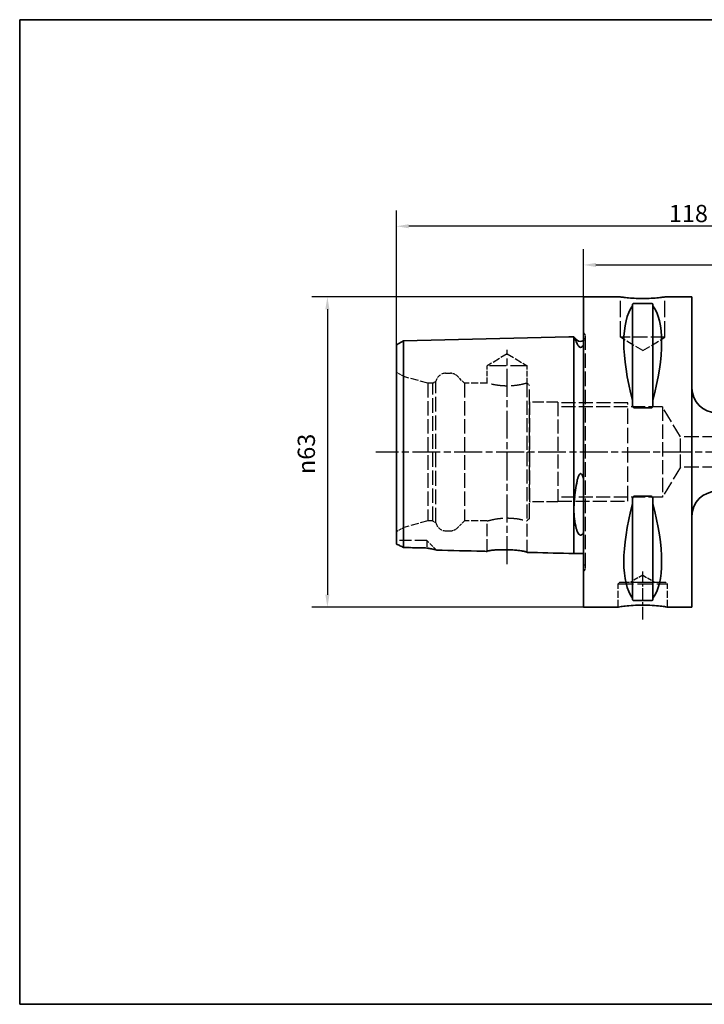
# Paper-space layout 'Blatt_1' of a CAD drawing. Units: millimetres. Extents: x 5 to 292, y 5 to 205.
# Drawn here: x 5 to 144, y 5 to 205 of the extents above; entities that cross this region are included whole.
import ezdxf

# ---------------------------------------------------------------- set-up
doc = ezdxf.new("R2010")
doc.units = ezdxf.units.MM
doc.linetypes.add('CHAIN', pattern=[0.3543, 0.2362, -0.0295, 0.0591, -0.0295])
doc.linetypes.add('DASHED', pattern=[0.2068, 0.1655, -0.0413])
for name, color, linetype, lineweight, true_color in [('Bemaßungen(ISO)', 179, 'Continuous', 25, 0x262659), ('Mittellinie(ISO)', 179, 'Continuous', 25, 0x262659), ('Sichtbare Kanten(ISO)', 5, 'Continuous', 35, 0x0000ff), ('Skizziergeometrie(ISO)', 179, 'Continuous', 35, 0x262659), ('Verdeckte Kanten(ISO)', 5, 'DASHED', 25, 0x0000ff)]:
    doc.layers.add(name, color=color, linetype=linetype, lineweight=lineweight, true_color=true_color)
doc.styles.add('STANDARD-DIN~0', font='arial.ttf')
doc.dimstyles.new('Kopie von STANDARD-ISO', dxfattribs={"dimtxt": 3.5, "dimasz": 2.5, "dimexe": 3.175, "dimexo": 0, "dimgap": 0.762, "dimtad": 1, "dimrnd": 1e-08, "dimtxsty": 'STANDARD-DIN~0', "dimcen": 0.09, "dimdle": 10, "dimclrd": 250, "dimclre": 250, "dimclrt": 250, "dimazin": 2, "dimtfac": 1, "dimtmove": 0, "dimatfit": 3, "dimfxl": 1, "dimtolj": 1, "dimtzin": 0, "dimlwd": 25, "dimlwe": 25, "dimarcsym": 0})

# ---------------------------------------------------------------- blocks, each defined once
blk = doc.blocks.new('Ränder A4 quer')
at = {"layer": 'Skizziergeometrie(ISO)'}
for p, q in [((292, 205), (5, 205)), ((5, 205), (5, 5)), ((292, 5), (292, 205)), ((5, 5), (292, 5))]:
    blk.add_line(p, q, dxfattribs=at)
blk = doc.blocks.new('*D26')
at = {"layer": 'Bemaßungen(ISO)', "color": 250, "linetype": 'Continuous', "lineweight": 25, "true_color": 0x3f3f3f, "transparency": 16777216}
for p, q in [((119.46, 148.68), (64.28, 148.68)), ((67.46, 146.18), (67.46, 88.18)), ((119.46, 85.68), (64.28, 85.68))]:
    blk.add_line(p, q, dxfattribs=at)
at = {"layer": 'Bemaßungen(ISO)', "color": 250, "linetype": 'Continuous', "true_color": 0x3f3f3f, "transparency": 16777216}
for points in [[(67.04, 146.18), (67.87, 146.18), (67.46, 148.68)], [(67.04, 88.18), (67.87, 88.18), (67.46, 85.68)]]:
    blk.add_solid(points, dxfattribs=at)
at = {"layer": 'Defpoints', "color": 0, "linetype": 'Continuous', "transparency": 16777216}
for p in [(119.46, 148.68), (67.46, 85.68), (119.46, 85.68)]:
    blk.add_point(p, dxfattribs=at)
at = {"layer": 'Bemaßungen(ISO)', "color": 250, "linetype": 'Continuous', "lineweight": 25, "true_color": 0x3f3f3f, "transparency": 16777216, "insert": (61.43, 112.69), "char_height": 3.5, "attachment_point": 1, "rotation": 90, "style": 'STANDARD-DIN~0'}
blk.add_mtext('\\A1;{\\fAIGDT|b0|i0;\\ln}\\fArial|b0|i0;63', dxfattribs=at)
blk = doc.blocks.new('*D27')
at = {"layer": 'Bemaßungen(ISO)', "color": 250, "linetype": 'Continuous', "lineweight": 25, "true_color": 0x3f3f3f, "transparency": 16777216}
for p, q in [((119.46, 148.68), (119.46, 158.36)), ((199.46, 122.68), (199.46, 158.36)), ((121.96, 155.18), (196.96, 155.18))]:
    blk.add_line(p, q, dxfattribs=at)
at = {"layer": 'Bemaßungen(ISO)', "color": 250, "linetype": 'Continuous', "true_color": 0x3f3f3f, "transparency": 16777216}
for points in [[(121.96, 155.6), (121.96, 154.77), (119.46, 155.18)], [(196.96, 155.6), (196.96, 154.77), (199.46, 155.18)]]:
    blk.add_solid(points, dxfattribs=at)
at = {"layer": 'Defpoints', "color": 0, "linetype": 'Continuous', "transparency": 16777216}
for p in [(199.46, 155.18), (119.46, 148.68), (199.46, 122.68)]:
    blk.add_point(p, dxfattribs=at)
at = {"layer": 'Bemaßungen(ISO)', "color": 250, "linetype": 'Continuous', "lineweight": 25, "true_color": 0x3f3f3f, "transparency": 16777216, "insert": (156.95, 159.52), "char_height": 3.5, "attachment_point": 1, "style": 'STANDARD-DIN~0'}
blk.add_mtext('\\A1;80', dxfattribs=at)
blk = doc.blocks.new('*D28')
at = {"layer": 'Bemaßungen(ISO)', "color": 250, "linetype": 'Continuous', "lineweight": 25, "true_color": 0x3f3f3f, "transparency": 16777216}
for p, q in [((81.46, 138.92), (81.46, 166.22)), ((199.46, 122.68), (199.46, 166.22)), ((196.96, 163.04), (83.96, 163.04))]:
    blk.add_line(p, q, dxfattribs=at)
at = {"layer": 'Bemaßungen(ISO)', "color": 250, "linetype": 'Continuous', "true_color": 0x3f3f3f, "transparency": 16777216}
for points in [[(83.96, 163.46), (83.96, 162.63), (81.46, 163.04)], [(196.96, 163.46), (196.96, 162.63), (199.46, 163.04)]]:
    blk.add_solid(points, dxfattribs=at)
at = {"layer": 'Defpoints', "color": 0, "linetype": 'Continuous', "transparency": 16777216}
for p in [(81.46, 163.04), (81.46, 138.92), (199.46, 122.68)]:
    blk.add_point(p, dxfattribs=at)
at = {"layer": 'Bemaßungen(ISO)', "color": 250, "linetype": 'Continuous', "lineweight": 25, "true_color": 0x3f3f3f, "transparency": 16777216, "insert": (136.75, 167.38), "char_height": 3.5, "attachment_point": 1, "style": 'STANDARD-DIN~0'}
blk.add_mtext('\\A1;118', dxfattribs=at)

psp = doc.layouts.new('Blatt_1')

# ---------------------------------------------------------------- linework, layer by layer
at = {"layer": 'Mittellinie(ISO)', "linetype": 'CHAIN', "ltscale": 23.990969}
for p, q in [((103.957, 94.399), (103.957, 137.968)), ((209.373, 117.184), (77.253, 117.184))]:
    psp.add_line(p, q, dxfattribs=at)
at = {"layer": 'Mittellinie(ISO)', "linetype": 'CHAIN', "ltscale": 10.778612}
psp.add_line((131.457, 83.184), (131.457, 92.884), dxfattribs=at)
at = {"layer": 'Sichtbare Kanten(ISO)'}
for p, q in [((119.457, 148.684), (119.457, 85.684)), ((126.957, 148.684), (119.457, 148.684)), ((141.457, 148.684), (135.957, 148.684)), ((141.457, 148.684), (141.457, 85.684)), ((129.407, 147.187), (129.407, 146.901)), ((129.407, 146.901), (129.407, 127.632)), ((129.707, 147.377), (133.207, 147.377)), ((133.507, 146.901), (133.507, 147.187)), ((133.507, 146.901), (133.507, 127.632)), ((82.923, 139.742), (116.457, 140.584)), ((116.457, 140.584), (117.457, 140.609)), ((117.457, 127.497), (117.457, 140.609)), ((117.493, 140.584), (117.457, 140.584)), ((118.15, 139.927), (117.493, 140.584)), ((81.457, 138.922), (82.923, 139.742)), ((81.457, 138.922), (81.457, 126.651)), ((82.923, 127.062), (82.923, 139.742)), ((81.457, 126.651), (81.457, 98.497)), ((82.923, 97.788), (82.923, 127.062)), ((117.457, 96.559), (117.457, 127.497)), ((129.407, 127.632), (129.407, 126.779)), ((133.207, 126.165), (129.707, 126.165)), ((133.507, 126.779), (133.507, 127.632)), ((129.707, 108.203), (133.207, 108.203)), ((129.407, 107.589), (129.407, 106.736)), ((129.407, 106.736), (129.407, 87.467)), ((133.507, 106.736), (133.507, 107.589)), ((133.507, 106.736), (133.507, 87.467)), ((116.457, 96.584), (117.457, 96.559)), ((119.457, 96.584), (117.457, 96.584)), ((129.407, 87.467), (129.407, 87.181)), ((133.207, 86.992), (129.707, 86.992)), ((133.507, 87.181), (133.507, 87.467)), ((126.457, 85.684), (119.457, 85.684)), ((141.457, 85.684), (136.457, 85.684))]:
    psp.add_line(p, q, dxfattribs=at)
for centre, radius, start, end in [((118.857, 140.634), 1, 225, 306.8699), ((146.457, 130.184), 5, 180, 270), ((146.457, 104.184), 5, 90, 180)]:
    psp.add_arc(centre, radius, start, end, dxfattribs=at)
for centre, major_axis, start_param, end_param in [((145.805, 117.184), (-14.754, 31.093), 0.1772031, 1.0718427), ((117.11, 117.184), (-14.754, -31.093), 2.06975, 2.9643896), ((145.805, 117.184), (14.754, 31.093), 2.06975, 2.9643896), ((117.11, 117.184), (14.754, -31.093), 0.1772031, 1.0718427)]:
    psp.add_ellipse(centre, major_axis=major_axis, ratio=0.3419987, start_param=start_param, end_param=end_param, dxfattribs=at)
for points, knots in [([(135.957, 148.684), (135.957, 148.684), (135.844, 148.667), (135.385, 148.607), (135.039, 148.564), (134.24, 148.483), (133.735, 148.439), (132.626, 148.378), (132.023, 148.361), (130.892, 148.361), (130.289, 148.378), (129.18, 148.439), (128.675, 148.483), (127.876, 148.564), (127.53, 148.607), (127.071, 148.667), (126.957, 148.684), (126.957, 148.684)], [0.6790347, 0.6790347, 0.6790347, 0.6790347, 0.8487922, 0.8487922, 1.0185496, 1.0185496, 1.1883095, 1.1883095, 1.3580694, 1.3580694, 1.5278293, 1.5278293, 1.6975892, 1.6975892, 1.8673467, 1.8673467, 2.0371041, 2.0371041, 2.0371041, 2.0371041]), ([(129.407, 147.187), (129.407, 147.213), (129.415, 147.241), (129.453, 147.294), (129.482, 147.32), (129.548, 147.35), (129.573, 147.359), (129.619, 147.369), (129.636, 147.372), (129.67, 147.376), (129.689, 147.377), (129.707, 147.377)], [-0.073557768, -0.073557768, -0.073557768, -0.073557768, -0.04804086, -0.04804086, -0.022523952, -0.022523952, -0.011261976, -0.011261976, -0.005630988, -0.005630988, 0, 0, 0, 0]), ([(133.207, 147.377), (133.226, 147.377), (133.245, 147.376), (133.279, 147.372), (133.296, 147.369), (133.342, 147.359), (133.367, 147.35), (133.433, 147.32), (133.462, 147.294), (133.5, 147.241), (133.507, 147.213), (133.507, 147.187)], [0, 0, 0, 0, 0.005630988, 0.005630988, 0.011261976, 0.011261976, 0.022523952, 0.022523952, 0.04804086, 0.04804086, 0.073557768, 0.073557768, 0.073557768, 0.073557768]), ([(117.493, 140.584), (117.493, 140.584), (117.494, 140.583), (117.497, 140.575), (117.503, 140.564), (117.528, 140.512), (117.555, 140.456), (117.674, 140.204), (117.808, 139.92), (118.028, 139.425), (118.088, 139.289), (118.15, 139.145)], [0.64276493, 0.64276493, 0.64276493, 0.64276493, 0.67121374, 0.67121374, 0.73962032, 0.73962032, 0.86711453, 0.86711453, 1.16085914, 1.16085914, 1.26159719, 1.26159719, 1.26159719, 1.26159719]), ([(118.15, 139.145), (118.219, 138.985), (118.301, 138.838), (118.445, 138.659), (118.511, 138.587), (118.629, 138.509), (118.672, 138.485), (118.75, 138.459), (118.782, 138.451), (118.843, 138.445), (118.871, 138.445), (118.929, 138.451), (118.957, 138.457), (119.023, 138.477), (119.059, 138.495), (119.16, 138.554), (119.217, 138.606), (119.343, 138.741), (119.408, 138.839), (119.457, 138.928)], [2.12215594, 2.12215594, 2.12215594, 2.12215594, 2.28635452, 2.28635452, 2.37306364, 2.37306364, 2.41030544, 2.41030544, 2.43217052, 2.43217052, 2.45015854, 2.45015854, 2.46935702, 2.46935702, 2.4993791, 2.4993791, 2.56658865, 2.56658865, 2.68992609, 2.68992609, 2.68992609, 2.68992609]), ([(129.707, 126.165), (129.689, 126.165), (129.67, 126.169), (129.636, 126.182), (129.619, 126.191), (129.573, 126.225), (129.548, 126.256), (129.482, 126.355), (129.453, 126.438), (129.415, 126.609), (129.407, 126.698), (129.407, 126.779)], [0, 0, 0, 0, 0.005630988, 0.005630988, 0.011261976, 0.011261976, 0.022523952, 0.022523952, 0.04804086, 0.04804086, 0.073557768, 0.073557768, 0.073557768, 0.073557768]), ([(133.507, 126.779), (133.507, 126.698), (133.5, 126.609), (133.462, 126.438), (133.433, 126.355), (133.367, 126.256), (133.342, 126.225), (133.296, 126.191), (133.279, 126.182), (133.245, 126.169), (133.226, 126.165), (133.207, 126.165)], [-0.073557768, -0.073557768, -0.073557768, -0.073557768, -0.04804086, -0.04804086, -0.022523952, -0.022523952, -0.011261976, -0.011261976, -0.005630988, -0.005630988, 0, 0, 0, 0]), ([(119.457, 111.806), (119.379, 112.107), (119.289, 112.349), (119.151, 112.587), (119.102, 112.658), (119.013, 112.739), (118.978, 112.765), (118.911, 112.791), (118.882, 112.796), (118.825, 112.795), (118.798, 112.789), (118.738, 112.764), (118.707, 112.743), (118.626, 112.672), (118.581, 112.611), (118.432, 112.371), (118.352, 112.131), (118.248, 111.785), (118.196, 111.566), (118.15, 111.325)], [0, 0, 0, 0, 0.09324491, 0.09324491, 0.13032599, 0.13032599, 0.15040533, 0.15040533, 0.16434411, 0.16434411, 0.17758984, 0.17758984, 0.19513362, 0.19513362, 0.22829784, 0.22829784, 0.32924062, 0.32924062, 0.45432108, 0.45432108, 0.45432108, 0.45432108]), ([(118.15, 111.325), (117.907, 110.04), (117.705, 108.765), (117.556, 107.13), (117.529, 106.735), (117.503, 106.141), (117.498, 105.938), (117.493, 105.569), (117.493, 105.403), (117.498, 105.044), (117.503, 104.853), (117.528, 104.315), (117.555, 103.979), (117.675, 102.912), (117.808, 102.25), (118.029, 101.46), (118.088, 101.267), (118.15, 101.083)], [0.023206, 0.023206, 0.023206, 0.023206, 0.4166836, 0.4166836, 0.5451422, 0.5451422, 0.6137468, 0.6137468, 0.671142, 0.671142, 0.7395649, 0.7395649, 0.867134, 0.867134, 1.1611154, 1.1611154, 1.2613845, 1.2613845, 1.2613845, 1.2613845]), ([(129.407, 107.589), (129.407, 107.67), (129.415, 107.759), (129.453, 107.93), (129.482, 108.013), (129.548, 108.112), (129.573, 108.143), (129.619, 108.177), (129.636, 108.187), (129.67, 108.199), (129.689, 108.203), (129.707, 108.203)], [-0.073557768, -0.073557768, -0.073557768, -0.073557768, -0.04804086, -0.04804086, -0.022523952, -0.022523952, -0.011261976, -0.011261976, -0.005630988, -0.005630988, 0, 0, 0, 0]), ([(133.207, 108.203), (133.226, 108.203), (133.245, 108.199), (133.279, 108.187), (133.296, 108.177), (133.342, 108.143), (133.367, 108.112), (133.433, 108.013), (133.462, 107.93), (133.5, 107.759), (133.507, 107.67), (133.507, 107.589)], [0, 0, 0, 0, 0.005630988, 0.005630988, 0.011261976, 0.011261976, 0.022523952, 0.022523952, 0.04804086, 0.04804086, 0.073557768, 0.073557768, 0.073557768, 0.073557768]), ([(118.15, 101.083), (118.219, 100.879), (118.302, 100.714), (118.446, 100.523), (118.512, 100.45), (118.63, 100.373), (118.672, 100.35), (118.75, 100.324), (118.782, 100.317), (118.843, 100.311), (118.871, 100.311), (118.929, 100.317), (118.957, 100.322), (119.024, 100.342), (119.06, 100.359), (119.16, 100.417), (119.218, 100.47), (119.343, 100.61), (119.408, 100.717), (119.457, 100.819)], [2.12145895, 2.12145895, 2.12145895, 2.12145895, 2.28594211, 2.28594211, 2.37246482, 2.37246482, 2.40967984, 2.40967984, 2.43153827, 2.43153827, 2.44952821, 2.44952821, 2.46874196, 2.46874196, 2.49880455, 2.49880455, 2.56614534, 2.56614534, 2.68940697, 2.68940697, 2.68940697, 2.68940697]), ([(81.457, 98.497), (81.693, 98.386), (81.939, 98.269), (82.429, 98.032), (82.675, 97.911), (82.923, 97.788)], [-0.18762562, -0.18762562, -0.18762562, -0.18762562, -0.09147376, -0.09147376, 0, 0, 0, 0]), ([(87.657, 97.683), (87.93, 97.631), (88.205, 97.579), (88.902, 97.447), (89.251, 97.378), (89.511, 97.301), (89.561, 97.28), (89.58, 97.261)], [-0.36941188, -0.36941188, -0.36941188, -0.36941188, -0.26583204, -0.26583204, -0.07963172, -0.07963172, -0.00504061, -0.00504061, -0.00504061, -0.00504061]), ([(99.907, 97.001), (99.591, 97.009), (99.274, 97.017), (95.832, 97.104), (92.706, 97.182), (89.58, 97.261)], [-1.8455853, -1.8455853, -1.8455853, -1.8455853, -1.7505532, -1.7505532, -0.8125526, -0.8125526, -0.8125526, -0.8125526]), ([(99.907, 97.001), (99.907, 97.017), (99.924, 97.034), (99.998, 97.071), (100.063, 97.092), (100.309, 97.151), (100.541, 97.189), (101.177, 97.263), (101.594, 97.297), (102.534, 97.341), (103.049, 97.35), (104.092, 97.338), (104.61, 97.317), (105.581, 97.252), (106.028, 97.209), (106.851, 97.107), (107.21, 97.048), (107.674, 96.949), (107.82, 96.909), (107.974, 96.845), (108.007, 96.819), (108.007, 96.797)], [-1.2808929, -1.2808929, -1.2808929, -1.2808929, -1.2167309, -1.2167309, -1.1393475, -1.1393475, -0.9995119, -0.9995119, -0.8395106, -0.8395106, -0.6799743, -0.6799743, -0.5250856, -0.5250856, -0.3753228, -0.3753228, -0.2124692, -0.2124692, -0.0919816, -0.0919816, -0.0015791, -0.0015791, -0.0015791, -0.0015791]), ([(126.457, 85.684), (126.457, 85.684), (126.583, 85.705), (127.094, 85.78), (127.479, 85.833), (128.365, 85.933), (128.927, 85.987), (130.158, 86.062), (130.829, 86.084), (132.086, 86.084), (132.757, 86.062), (133.988, 85.987), (134.55, 85.933), (135.436, 85.833), (135.821, 85.78), (136.332, 85.705), (136.457, 85.684), (136.457, 85.684)], [0.7547465, 0.7547465, 0.7547465, 0.7547465, 0.9434311, 0.9434311, 1.1321156, 1.1321156, 1.3208043, 1.3208043, 1.509493, 1.509493, 1.6981817, 1.6981817, 1.8868704, 1.8868704, 2.075555, 2.075555, 2.2642395, 2.2642395, 2.2642395, 2.2642395]), ([(129.707, 86.992), (129.689, 86.992), (129.67, 86.993), (129.636, 86.997), (129.619, 86.999), (129.573, 87.009), (129.548, 87.019), (129.482, 87.049), (129.453, 87.074), (129.415, 87.127), (129.407, 87.155), (129.407, 87.181)], [0, 0, 0, 0, 0.005630988, 0.005630988, 0.011261976, 0.011261976, 0.022523952, 0.022523952, 0.04804086, 0.04804086, 0.073557768, 0.073557768, 0.073557768, 0.073557768]), ([(133.507, 87.181), (133.507, 87.155), (133.5, 87.127), (133.462, 87.074), (133.433, 87.049), (133.367, 87.019), (133.342, 87.009), (133.296, 86.999), (133.279, 86.997), (133.245, 86.993), (133.226, 86.992), (133.207, 86.992)], [-0.073557768, -0.073557768, -0.073557768, -0.073557768, -0.04804086, -0.04804086, -0.022523952, -0.022523952, -0.011261976, -0.011261976, -0.005630988, -0.005630988, 0, 0, 0, 0])]:
    psp.add_open_spline(points, degree=3, knots=knots, dxfattribs=at)
for points in [[(82.923, 97.788), (84.501, 97.753), (86.08, 97.718), (87.657, 97.683)], [(116.457, 96.584), (113.641, 96.655), (110.824, 96.726), (108.007, 96.797)]]:
    psp.add_open_spline(points, degree=3, dxfattribs=at)
at = {"layer": 'Verdeckte Kanten(ISO)', "ltscale": 19.825918}
for p, q in [((126.957, 140.484), (126.957, 148.684)), ((135.957, 140.484), (135.957, 148.684))]:
    psp.add_line(p, q, dxfattribs=at)
at = {"layer": 'Verdeckte Kanten(ISO)', "ltscale": 0.288268}
for p, q in [((119.565, 141.341), (119.457, 141.448)), ((119.565, 93.027), (119.457, 92.92))]:
    psp.add_line(p, q, dxfattribs=at)
at = {"layer": 'Verdeckte Kanten(ISO)', "ltscale": 17.811979}
psp.add_line((119.857, 93.734), (119.857, 140.634), dxfattribs=at)
at = {"layer": 'Verdeckte Kanten(ISO)', "ltscale": 17.090385}
psp.add_line((135.957, 140.484), (126.957, 140.484), dxfattribs=at)
at = {"layer": 'Verdeckte Kanten(ISO)', "ltscale": 9.994436}
for q in [(126.957, 140.484), (135.957, 140.484)]:
    psp.add_line((131.457, 137.78), q, dxfattribs=at)
at = {"layer": 'Verdeckte Kanten(ISO)', "ltscale": 8.994983}
for q in [(99.907, 134.684), (108.007, 134.684)]:
    psp.add_line((103.957, 137.118), q, dxfattribs=at)
at = {"layer": 'Verdeckte Kanten(ISO)', "ltscale": 20.508463}
psp.add_line((108.007, 134.684), (99.907, 134.684), dxfattribs=at)
at = {"layer": 'Verdeckte Kanten(ISO)', "ltscale": 6.663115}
psp.add_line((99.907, 131.184), (99.907, 134.684), dxfattribs=at)
at = {"layer": 'Verdeckte Kanten(ISO)', "ltscale": 6.758303}
psp.add_line((108.007, 131.134), (108.007, 134.684), dxfattribs=at)
at = {"layer": 'Verdeckte Kanten(ISO)', "ltscale": 3.297336}
for p, q in [((82.957, 132.497), (81.457, 133.363)), ((82.957, 101.871), (81.457, 101.005))]:
    psp.add_line(p, q, dxfattribs=at)
at = {"layer": 'Verdeckte Kanten(ISO)', "ltscale": 17.894306}
psp.add_line((82.957, 101.871), (82.957, 132.497), dxfattribs=at)
at = {"layer": 'Verdeckte Kanten(ISO)', "ltscale": 9.657475}
for p, q in [((87.857, 131.184), (82.957, 132.497)), ((87.857, 103.184), (82.957, 101.871))]:
    psp.add_line(p, q, dxfattribs=at)
at = {"layer": 'Verdeckte Kanten(ISO)', "ltscale": 1.849557}
for p, q in [((91.457, 133.184), (92.429, 133.184)), ((91.457, 101.184), (92.429, 101.184))]:
    psp.add_line(p, q, dxfattribs=at)
at = {"layer": 'Verdeckte Kanten(ISO)', "ltscale": 3.807451}
for p, q in [((95.257, 131.184), (93.843, 132.598)), ((95.257, 103.184), (93.843, 101.77))]:
    psp.add_line(p, q, dxfattribs=at)
at = {"layer": 'Verdeckte Kanten(ISO)', "ltscale": 17.723362}
for p, q in [((87.857, 131.184), (87.857, 103.184)), ((88.857, 103.184), (88.857, 131.184)), ((95.257, 131.184), (95.257, 103.184))]:
    psp.add_line(p, q, dxfattribs=at)
at = {"layer": 'Verdeckte Kanten(ISO)', "ltscale": 1.903676}
for p, q in [((88.857, 131.184), (87.857, 131.184)), ((88.857, 103.184), (87.857, 103.184))]:
    psp.add_line(p, q, dxfattribs=at)
at = {"layer": 'Verdeckte Kanten(ISO)', "ltscale": 1.393078}
for p, q in [((88.857, 131.184), (89.491, 131.55)), ((88.857, 103.184), (89.491, 102.818))]:
    psp.add_line(p, q, dxfattribs=at)
at = {"layer": 'Verdeckte Kanten(ISO)', "ltscale": 18.186575}
psp.add_line((89.491, 102.818), (89.491, 131.55), dxfattribs=at)
at = {"layer": 'Verdeckte Kanten(ISO)', "ltscale": 8.852456}
for p, q in [((99.907, 131.184), (95.257, 131.184)), ((99.907, 103.184), (95.257, 103.184))]:
    psp.add_line(p, q, dxfattribs=at)
at = {"layer": 'Verdeckte Kanten(ISO)', "ltscale": 17.211882}
for p, q in [((107.957, 131.17), (107.957, 117.184)), ((107.957, 117.184), (107.957, 103.199))]:
    psp.add_line(p, q, dxfattribs=at)
at = {"layer": 'Verdeckte Kanten(ISO)', "ltscale": 1.211455}
for p, q in [((108.457, 130.684), (108.007, 131.134)), ((108.457, 103.684), (108.007, 103.234))]:
    psp.add_line(p, q, dxfattribs=at)
at = {"layer": 'Verdeckte Kanten(ISO)', "ltscale": 18.644056}
psp.add_line((108.457, 103.684), (108.457, 130.684), dxfattribs=at)
at = {"layer": 'Verdeckte Kanten(ISO)', "ltscale": 0.207751}
for p, q in [((108.512, 127.334), (108.457, 127.429)), ((108.512, 107.034), (108.457, 106.94))]:
    psp.add_line(p, q, dxfattribs=at)
at = {"layer": 'Verdeckte Kanten(ISO)', "ltscale": 17.132584}
for p, q in [((108.512, 107.034), (108.512, 127.334)), ((114.257, 127.334), (114.257, 107.034))]:
    psp.add_line(p, q, dxfattribs=at)
at = {"layer": 'Verdeckte Kanten(ISO)', "ltscale": 13.891226}
for p, q in [((114.257, 127.334), (108.512, 127.334)), ((114.257, 107.034), (108.512, 107.034))]:
    psp.add_line(p, q, dxfattribs=at)
at = {"layer": 'Verdeckte Kanten(ISO)', "ltscale": 17.166344}
for p, q in [((128.457, 127.184), (114.257, 127.184)), ((114.257, 107.184), (128.457, 107.184))]:
    psp.add_line(p, q, dxfattribs=at)
at = {"layer": 'Verdeckte Kanten(ISO)', "ltscale": 17.085751}
for p, q in [((135.457, 126.372), (114.257, 126.372)), ((135.457, 107.996), (114.257, 107.996))]:
    psp.add_line(p, q, dxfattribs=at)
at = {"layer": 'Verdeckte Kanten(ISO)', "ltscale": 18.989317}
for p, q in [((128.457, 107.184), (128.457, 127.184)), ((126.457, 90.384), (136.457, 90.384)), ((133.957, 90.685), (128.957, 90.685))]:
    psp.add_line(p, q, dxfattribs=at)
at = {"layer": 'Verdeckte Kanten(ISO)', "ltscale": 17.447384}
psp.add_line((135.457, 126.372), (135.457, 107.996), dxfattribs=at)
at = {"layer": 'Verdeckte Kanten(ISO)', "ltscale": 17.172302}
for p, q in [((139.116, 120.284), (135.457, 126.372)), ((139.116, 114.084), (135.457, 107.996))]:
    psp.add_line(p, q, dxfattribs=at)
at = {"layer": 'Verdeckte Kanten(ISO)', "ltscale": 15.697836}
psp.add_line((139.116, 114.084), (139.116, 120.284), dxfattribs=at)
at = {"layer": 'Verdeckte Kanten(ISO)', "ltscale": 18.006094}
for p, q in [((161.457, 120.284), (139.116, 120.284)), ((161.457, 114.084), (139.116, 114.084))]:
    psp.add_line(p, q, dxfattribs=at)
at = {"layer": 'Verdeckte Kanten(ISO)', "ltscale": 14.949466}
psp.add_line((99.907, 97.001), (99.907, 103.184), dxfattribs=at)
at = {"layer": 'Verdeckte Kanten(ISO)', "ltscale": 15.563692}
psp.add_line((108.007, 96.797), (108.007, 103.234), dxfattribs=at)
at = {"layer": 'Verdeckte Kanten(ISO)', "ltscale": 14.990329}
psp.add_line((87.657, 99.184), (81.457, 99.184), dxfattribs=at)
at = {"layer": 'Verdeckte Kanten(ISO)', "ltscale": 7.574741}
psp.add_line((87.657, 99.184), (87.657, 97.683), dxfattribs=at)
at = {"layer": 'Verdeckte Kanten(ISO)', "ltscale": 5.17714}
psp.add_line((89.58, 97.261), (87.657, 99.184), dxfattribs=at)
at = {"layer": 'Verdeckte Kanten(ISO)', "ltscale": 5.552421}
for q in [(128.957, 90.685), (133.957, 90.685)]:
    psp.add_line((131.457, 92.187), q, dxfattribs=at)
at = {"layer": 'Verdeckte Kanten(ISO)', "ltscale": 0.807604}
for p, q in [((126.757, 90.684), (126.457, 90.384)), ((136.157, 90.684), (136.457, 90.384))]:
    psp.add_line(p, q, dxfattribs=at)
at = {"layer": 'Verdeckte Kanten(ISO)', "ltscale": 8.947645}
for p, q in [((126.457, 85.684), (126.457, 90.384)), ((136.457, 85.684), (136.457, 90.384))]:
    psp.add_line(p, q, dxfattribs=at)
at = {"layer": 'Verdeckte Kanten(ISO)', "ltscale": 17.849958}
psp.add_line((136.157, 90.684), (126.757, 90.684), dxfattribs=at)
at = {"layer": 'Verdeckte Kanten(ISO)', "ltscale": 0.001804}
for p, q in [((128.957, 90.684), (128.957, 90.685)), ((133.957, 90.684), (133.957, 90.685))]:
    psp.add_line(p, q, dxfattribs=at)
at = {"layer": 'Verdeckte Kanten(ISO)', "ltscale": 1.765262}
for centre, start, end in [((118.857, 140.634), 306.8699, 0), ((118.857, 93.734), 0, 53.1301)]:
    psp.add_arc(centre, 1, start, end, dxfattribs=at)
at = {"layer": 'Verdeckte Kanten(ISO)', "ltscale": 1.495122}
for centre, start, end in [((118.857, 140.634), 0, 45), ((118.857, 93.734), 315, 0)]:
    psp.add_arc(centre, 1, start, end, dxfattribs=at)
at = {"layer": 'Verdeckte Kanten(ISO)', "ltscale": 5.280252}
for centre, start, end in [((91.457, 131.184), 90, 169.4584), ((91.457, 103.184), 190.5416, 270)]:
    psp.add_arc(centre, 2, start, end, dxfattribs=at)
at = {"layer": 'Verdeckte Kanten(ISO)', "ltscale": 2.990344}
for centre, start, end in [((92.429, 131.184), 45, 90), ((92.429, 103.184), 270, 315)]:
    psp.add_arc(centre, 2, start, end, dxfattribs=at)
at = {"layer": 'Verdeckte Kanten(ISO)', "ltscale": 19.590118}
for points, knots in [([(107.957, 131.17), (107.908, 131.156), (107.82, 131.131), (107.49, 131.042), (107.179, 130.963), (106.463, 130.813), (106.01, 130.733), (105.013, 130.618), (104.469, 130.586), (103.446, 130.586), (102.902, 130.618), (101.905, 130.733), (101.452, 130.813), (100.736, 130.963), (100.425, 131.042), (100.01, 131.153), (99.907, 131.184), (99.907, 131.184)], [0.6763894, 0.6763894, 0.6763894, 0.6763894, 0.7675268, 0.7675268, 0.9210164, 0.9210164, 1.0745454, 1.0745454, 1.2280743, 1.2280743, 1.3816033, 1.3816033, 1.5351322, 1.5351322, 1.6886218, 1.6886218, 1.8421115, 1.8421115, 1.8421115, 1.8421115]), ([(99.907, 103.184), (99.907, 103.184), (100.01, 103.215), (100.425, 103.326), (100.736, 103.405), (101.452, 103.555), (101.905, 103.636), (102.902, 103.75), (103.446, 103.783), (104.469, 103.783), (105.013, 103.75), (106.01, 103.636), (106.463, 103.555), (107.179, 103.405), (107.49, 103.326), (107.82, 103.238), (107.908, 103.213), (107.957, 103.199)], [0.6140372, 0.6140372, 0.6140372, 0.6140372, 0.7675268, 0.7675268, 0.9210164, 0.9210164, 1.0745454, 1.0745454, 1.2280743, 1.2280743, 1.3816033, 1.3816033, 1.5351322, 1.5351322, 1.6886218, 1.6886218, 1.7797592, 1.7797592, 1.7797592, 1.7797592])]:
    psp.add_open_spline(points, degree=3, knots=knots, dxfattribs=at)
at = {"layer": 'Verdeckte Kanten(ISO)', "ltscale": 1.215129}
for points in [[(107.957, 131.17), (107.99, 131.146), (108.007, 131.134), (108.007, 131.134)], [(108.007, 103.234), (108.007, 103.234), (107.99, 103.222), (107.957, 103.199)]]:
    psp.add_open_spline(points, degree=3, dxfattribs=at)
at = {"layer": 'Verdeckte Kanten(ISO)', "ltscale": 5.572351}
psp.add_open_spline([(118.15, 111.318), (118.225, 111.711), (118.314, 112.043), (118.465, 112.408), (118.528, 112.535), (118.639, 112.677), (118.681, 112.72), (118.757, 112.768), (118.788, 112.782), (118.849, 112.792), (118.877, 112.792), (118.934, 112.779), (118.962, 112.766), (119.03, 112.722), (119.067, 112.686), (119.171, 112.561), (119.23, 112.447), (119.35, 112.173), (119.41, 111.981), (119.457, 111.8)], degree=3, knots=[2.11654428, 2.11654428, 2.11654428, 2.11654428, 2.29201853, 2.29201853, 2.37234112, 2.37234112, 2.40894028, 2.40894028, 2.43079263, 2.43079263, 2.44906615, 2.44906615, 2.46910118, 2.46910118, 2.50112424, 2.50112424, 2.57454914, 2.57454914, 2.69462613, 2.69462613, 2.69462613, 2.69462613], dxfattribs=at)
at = {"layer": 'Verdeckte Kanten(ISO)', "ltscale": 19.907953}
psp.add_open_spline([(118.15, 101.088), (117.907, 101.81), (117.706, 102.655), (117.557, 103.974), (117.53, 104.312), (117.505, 104.852), (117.499, 105.043), (117.495, 105.402), (117.495, 105.568), (117.499, 105.937), (117.505, 106.14), (117.53, 106.732), (117.557, 107.125), (117.678, 108.451), (117.812, 109.402), (118.032, 110.682), (118.09, 111), (118.15, 111.318)], degree=3, knots=[0.023483, 0.023483, 0.023483, 0.023483, 0.4168625, 0.4168625, 0.5449426, 0.5449426, 0.613481, 0.613481, 0.6708916, 0.6708916, 0.7394177, 0.7394177, 0.8674373, 0.8674373, 1.162836, 1.162836, 1.2601901, 1.2601901, 1.2601901, 1.2601901], dxfattribs=at)
at = {"layer": 'Verdeckte Kanten(ISO)', "ltscale": 5.572409}
psp.add_open_spline([(119.457, 100.824), (119.379, 100.662), (119.289, 100.538), (119.151, 100.419), (119.102, 100.384), (119.013, 100.343), (118.978, 100.331), (118.911, 100.318), (118.882, 100.315), (118.825, 100.316), (118.798, 100.319), (118.738, 100.331), (118.707, 100.342), (118.627, 100.376), (118.581, 100.407), (118.432, 100.527), (118.352, 100.65), (118.248, 100.833), (118.196, 100.952), (118.15, 101.088)], degree=3, knots=[0, 0, 0, 0, 0.09332288, 0.09332288, 0.13041083, 0.13041083, 0.15049246, 0.15049246, 0.16442882, 0.16442882, 0.17766925, 0.17766925, 0.19520065, 0.19520065, 0.22833198, 0.22833198, 0.3291022, 0.3291022, 0.45445511, 0.45445511, 0.45445511, 0.45445511], dxfattribs=at)
at = {"layer": 'Verdeckte Kanten(ISO)', "ltscale": 3.57875}
psp.add_open_spline([(82.923, 97.789), (82.675, 97.911), (82.429, 98.032), (81.939, 98.269), (81.692, 98.387), (81.457, 98.497)], degree=3, knots=[-0.18752688, -0.18752688, -0.18752688, -0.18752688, -0.09602881, -0.09602881, 0, 0, 0, 0], dxfattribs=at)
at = {"layer": 'Verdeckte Kanten(ISO)', "ltscale": 9.018061}
psp.add_open_spline([(87.657, 97.683), (86.08, 97.718), (84.501, 97.753), (82.923, 97.789)], degree=3, dxfattribs=at)
at = {"layer": 'Verdeckte Kanten(ISO)', "ltscale": 7.878446}
psp.add_open_spline([(89.58, 97.261), (89.57, 97.272), (89.549, 97.283), (89.476, 97.312), (89.415, 97.33), (89.078, 97.416), (88.576, 97.508), (87.657, 97.683)], degree=3, knots=[-0.64399346, -0.64399346, -0.64399346, -0.64399346, -0.55930428, -0.55930428, -0.43614841, -0.43614841, 0, 0, 0, 0], dxfattribs=at)
at = {"layer": 'Verdeckte Kanten(ISO)', "ltscale": 20.567434}
psp.add_open_spline([(108.007, 96.797), (108.007, 96.813), (107.99, 96.831), (107.914, 96.872), (107.849, 96.896), (107.601, 96.968), (107.365, 97.019), (106.721, 97.125), (106.3, 97.18), (105.348, 97.271), (104.826, 97.306), (103.778, 97.345), (103.264, 97.35), (102.3, 97.333), (101.858, 97.312), (101.043, 97.251), (100.689, 97.211), (100.232, 97.135), (100.09, 97.102), (99.94, 97.046), (99.907, 97.023), (99.907, 97.001)], degree=3, knots=[-1.2823809, -1.2823809, -1.2823809, -1.2823809, -1.2170234, -1.2170234, -1.1398652, -1.1398652, -0.9985621, -0.9985621, -0.8373272, -0.8373272, -0.6755268, -0.6755268, -0.5215652, -0.5215652, -0.3730565, -0.3730565, -0.2113198, -0.2113198, -0.0919319, -0.0919319, -0.003093, -0.003093, -0.003093, -0.003093], dxfattribs=at)

# ---------------------------------------------------------------- block references
psp.add_blockref('Ränder A4 quer', (0, 0))

# ---------------------------------------------------------------- dimensions: what is measured, and where the dimension line sits
at = {"layer": 'Bemaßungen(ISO)', "color": 250, "linetype": 'Continuous', "lineweight": 25, "true_color": 0x3f3f3f}
for base, p1, p2, picture, middle in [((81.457, 163.044), (199.457, 122.684), (81.457, 138.922), '*D28', (140.457, 163.044)), ((199.457, 155.185), (119.457, 148.684), (199.457, 122.684), '*D27', (159.457, 155.185))]:
    dim = psp.add_linear_dim(base=base, p1=p1, p2=p2, dimstyle='Kopie von STANDARD-ISO', override={"dimgap": 0.762, "dimdec": 2, "dimtol": 0, "dimlim": 0, "dimtp": 0, "dimtm": 0, "dimtdec": 2, "dimtofl": 0, "dimatfit": 1}, dxfattribs=at)
    dim.commit()
    dim.dimension.update_dxf_attribs({"geometry": picture, "text_midpoint": middle, "dimtype": 160})
dim = psp.add_linear_dim(base=(67.457, 85.684), p1=(119.457, 148.684), p2=(119.457, 85.684), angle=90, text='{\\fAIGDT|b0|i0;\\ln}\\fArial|b0|i0;<>', dimstyle='Kopie von STANDARD-ISO', override={"dimgap": 0.762, "dimdec": 2, "dimtol": 0, "dimlim": 0, "dimtp": 0, "dimtm": 0, "dimtdec": 2, "dimtofl": 0, "dimatfit": 1}, dxfattribs=at)
dim.commit()
dim.dimension.update_dxf_attribs({"geometry": '*D26', "text_midpoint": (67.457, 117.184), "dimtype": 160})

doc.saveas('drawing.dxf')
